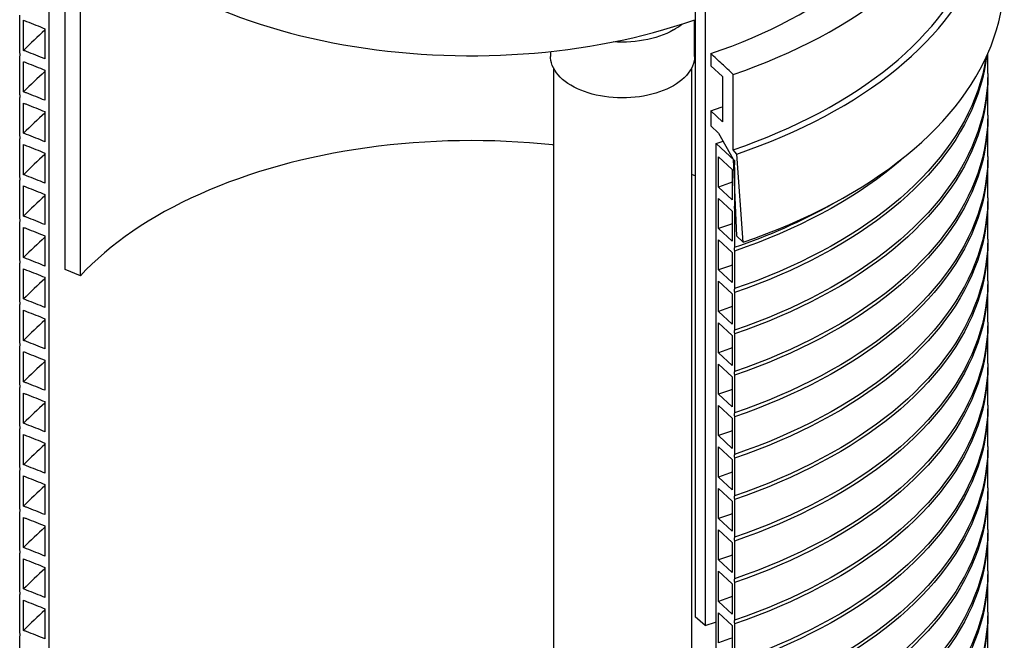
# Model space of a CAD drawing. Units: millimetres. Extents: x 10 to 410, y 10 to 287.
# Drawn here: x 346 to 387, y 152 to 177 of the extents above; entities that cross this region are included whole.
import ezdxf

# ---------------------------------------------------------------- set-up
doc = ezdxf.new("R2010")
doc.units = ezdxf.units.MM
doc.linetypes.add('SLD-Solid', pattern=[0])

msp = doc.modelspace()

# ---------------------------------------------------------------- linework, layer by layer
at = {"color": 7, "linetype": 'SLD-Solid', "lineweight": 25}
for p, q in [((373.984, 199.653), (373.984, 152.544)), ((374.403, 199.28), (374.403, 152.172)), ((347.037, 183.994), (347.037, 94.24)), ((347.729, 167.023), (347.729, 182.679)), ((348.355, 166.757), (348.355, 181.837)), ((345.827, 176.06), (345.827, 177.63)), ((345.987, 176.155), (345.987, 177.411)), ((373.955, 175.907), (373.955, 177.424)), ((346.879, 177.058), (346.879, 175.801)), ((367.955, 176.109), (367.955, 175.907)), ((345.827, 174.333), (345.827, 175.903)), ((345.987, 174.428), (345.987, 175.684)), ((374.632, 176.019), (374.632, 175.517)), ((386.178, 175.188), (386.178, 176.016)), ((346.879, 175.33), (346.879, 174.074)), ((368.071, 175.431), (368.071, 129.343)), ((373.84, 129.343), (373.84, 175.431)), ((374.632, 175.517), (375.124, 175.066)), ((375.124, 175.066), (375.124, 173.181)), ((375.567, 172.011), (375.567, 175.152)), ((386.178, 173.46), (386.178, 175.031)), ((345.827, 172.606), (345.827, 174.176)), ((345.987, 172.701), (345.987, 173.957)), ((374.632, 173.632), (374.632, 173.004)), ((375.124, 173.181), (374.632, 173.632)), ((346.879, 173.603), (346.879, 172.347)), ((386.178, 171.733), (386.178, 173.303)), ((374.632, 173.004), (374.961, 172.704)), ((345.827, 170.878), (345.827, 172.449)), ((374.859, 172.278), (375.144, 172.377)), ((374.961, 172.704), (375.567, 171.616)), ((345.987, 170.973), (345.987, 172.23)), ((375.626, 171.559), (374.859, 172.278)), ((374.859, 78.689), (374.859, 172.278)), ((375.724, 171.835), (375.567, 172.011)), ((346.879, 171.876), (346.879, 170.62)), ((374.961, 170.456), (374.961, 171.713)), ((374.961, 171.713), (375.527, 171.183)), ((375.567, 171.616), (375.705, 168.423)), ((375.626, 171.559), (375.626, 171.402)), ((375.98, 168.156), (375.724, 171.835)), ((386.178, 170.006), (386.178, 171.576)), ((375.527, 171.183), (375.527, 169.927)), ((375.626, 171.245), (375.626, 169.675)), ((345.827, 169.151), (345.827, 170.721)), ((345.987, 169.246), (345.987, 170.502)), ((375.527, 169.927), (374.961, 170.456)), ((346.879, 170.149), (346.879, 168.892)), ((374.961, 169.985), (375.527, 169.456)), ((374.961, 168.729), (374.961, 169.985)), ((375.651, 169.684), (375.626, 169.675)), ((375.658, 169.529), (375.626, 169.518)), ((375.626, 169.518), (375.626, 167.948)), ((386.178, 168.279), (386.178, 169.849)), ((375.527, 169.456), (375.527, 168.2)), ((345.827, 167.424), (345.827, 168.994)), ((345.987, 167.519), (345.987, 168.775)), ((375.527, 168.2), (374.961, 168.729)), ((346.879, 168.421), (346.879, 167.165)), ((375.705, 168.423), (375.98, 168.156)), ((374.961, 168.258), (375.527, 167.729)), ((374.961, 167.002), (374.961, 168.258)), ((386.178, 166.551), (386.178, 168.122)), ((375.527, 167.729), (375.527, 166.473)), ((375.626, 167.791), (375.626, 166.221)), ((345.827, 165.696), (345.827, 167.267)), ((345.987, 165.791), (345.987, 167.048)), ((346.879, 166.694), (346.879, 165.438)), ((348.355, 166.757), (347.729, 167.023)), ((375.527, 166.473), (374.961, 167.002)), ((374.961, 166.531), (375.527, 166.002)), ((374.961, 165.274), (374.961, 166.531)), ((386.178, 164.824), (386.178, 166.394)), ((375.527, 166.002), (375.527, 164.745)), ((375.626, 166.064), (375.626, 164.493)), ((345.827, 163.969), (345.827, 165.539)), ((345.987, 164.064), (345.987, 165.32)), ((375.527, 164.745), (374.961, 165.274)), ((346.879, 164.967), (346.879, 163.71)), ((374.961, 164.803), (375.527, 164.274)), ((374.961, 163.547), (374.961, 164.803)), ((386.178, 163.097), (386.178, 164.667)), ((375.527, 164.274), (375.527, 163.018)), ((375.626, 164.336), (375.626, 162.766)), ((345.827, 162.242), (345.827, 163.812)), ((345.987, 162.337), (345.987, 163.593)), ((375.527, 163.018), (374.961, 163.547)), ((346.879, 163.239), (346.879, 161.983)), ((374.961, 163.076), (375.527, 162.547)), ((374.961, 161.82), (374.961, 163.076)), ((386.178, 161.369), (386.178, 162.94)), ((375.527, 162.547), (375.527, 161.291)), ((375.626, 162.609), (375.626, 161.039)), ((345.827, 160.514), (345.827, 162.085)), ((345.987, 160.61), (345.987, 161.866)), ((375.527, 161.291), (374.961, 161.82)), ((346.879, 161.512), (346.879, 160.256)), ((374.961, 161.349), (375.527, 160.82)), ((374.961, 160.093), (374.961, 161.349)), ((386.178, 159.642), (386.178, 161.212)), ((375.527, 160.82), (375.527, 159.563)), ((375.626, 160.882), (375.626, 159.311)), ((345.827, 158.787), (345.827, 160.357)), ((345.987, 158.882), (345.987, 160.138)), ((375.527, 159.563), (374.961, 160.093)), ((346.879, 159.785), (346.879, 158.529)), ((374.961, 159.621), (375.527, 159.092)), ((374.961, 158.365), (374.961, 159.621)), ((386.178, 157.915), (386.178, 159.485)), ((375.527, 159.092), (375.527, 157.836)), ((375.626, 159.154), (375.626, 157.584)), ((345.827, 157.06), (345.827, 158.63)), ((345.987, 157.155), (345.987, 158.411)), ((346.879, 158.057), (346.879, 156.801)), ((375.527, 157.836), (374.961, 158.365)), ((374.961, 157.894), (375.527, 157.365)), ((374.961, 156.638), (374.961, 157.894)), ((386.178, 156.187), (386.178, 157.758)), ((375.527, 157.365), (375.527, 156.109)), ((375.626, 157.427), (375.626, 155.857)), ((345.827, 155.333), (345.827, 156.903)), ((345.987, 155.428), (345.987, 156.684)), ((375.527, 156.109), (374.961, 156.638)), ((346.879, 156.33), (346.879, 155.074)), ((374.961, 156.167), (375.527, 155.638)), ((374.961, 154.911), (374.961, 156.167)), ((386.178, 154.46), (386.178, 156.03)), ((375.527, 155.638), (375.527, 154.382)), ((375.626, 155.7), (375.626, 154.129)), ((345.827, 153.605), (345.827, 155.176)), ((345.987, 153.7), (345.987, 154.957)), ((375.527, 154.382), (374.961, 154.911)), ((346.879, 154.603), (346.879, 153.347)), ((374.961, 154.44), (375.527, 153.91)), ((374.961, 153.183), (374.961, 154.44)), ((375.527, 153.91), (375.527, 152.654)), ((375.626, 153.972), (375.626, 152.402)), ((386.178, 152.733), (386.178, 154.303)), ((345.827, 151.878), (345.827, 153.448)), ((345.987, 151.973), (345.987, 153.229)), ((375.527, 152.654), (374.961, 153.183)), ((346.879, 152.876), (346.879, 151.619)), ((374.961, 152.712), (375.527, 152.183)), ((374.961, 151.456), (374.961, 152.712)), ((374.403, 152.172), (373.984, 152.544)), ((386.178, 151.006), (386.178, 152.576)), ((375.527, 152.183), (375.527, 150.927)), ((375.626, 152.245), (375.626, 150.675)), ((345.827, 150.151), (345.827, 151.721))]:
    msp.add_line(p, q, dxfattribs=at)
at = {"color": 7, "linetype": 'SLD-Solid', "lineweight": 25, "flags": 128}
for points in [[(375.567, 175.152), (376.046, 175.321), (376.517, 175.497), (376.98, 175.68), (377.435, 175.87), (377.881, 176.067), (378.317, 176.271), (378.745, 176.481), (379.162, 176.698), (379.57, 176.92), (379.968, 177.149), (380.354, 177.384), (380.731, 177.625), (381.096, 177.871), (381.449, 178.123), (381.792, 178.38), (382.122, 178.642), (382.441, 178.909), (382.747, 179.18), (383.041, 179.456), (383.322, 179.737), (383.59, 180.022), (383.845, 180.31), (384.087, 180.603), (384.316, 180.899), (384.531, 181.198), (384.733, 181.5), (384.921, 181.806), (385.095, 182.114), (385.254, 182.425), (385.4, 182.738), (385.531, 183.053), (385.648, 183.37), (385.751, 183.689), (385.839, 184.009), (385.913, 184.33), (385.972, 184.652), (386.016, 184.975), (386.046, 185.299), (386.06, 185.623), (386.061, 185.947), (386.046, 186.271), (386.017, 186.595), (385.973, 186.918), (385.914, 187.24), (385.841, 187.561), (385.754, 187.882), (385.651, 188.2), (385.535, 188.517), (385.404, 188.832), (385.258, 189.146), (385.099, 189.456), (384.925, 189.765), (384.738, 190.07), (384.537, 190.373), (384.322, 190.672), (384.094, 190.968), (383.87, 191.239)], [(374.632, 176.019), (375.073, 176.174), (375.507, 176.336), (375.934, 176.504), (376.353, 176.679), (376.763, 176.859), (377.166, 177.046), (377.56, 177.24), (377.944, 177.439), (378.32, 177.643), (378.686, 177.854), (379.042, 178.07), (379.389, 178.291), (379.725, 178.517), (380.051, 178.748), (380.366, 178.985), (380.671, 179.226), (380.964, 179.471), (381.246, 179.721), (381.516, 179.975), (381.775, 180.233), (382.022, 180.495), (382.257, 180.761), (382.48, 181.03), (382.691, 181.302), (382.889, 181.577), (383.074, 181.856), (383.247, 182.137), (383.407, 182.42), (383.554, 182.706), (383.687, 182.994), (383.808, 183.284), (383.916, 183.576), (384.01, 183.869), (384.09, 184.164), (384.158, 184.459), (384.211, 184.756), (384.252, 185.053), (384.278, 185.351), (384.292, 185.649), (384.291, 185.947), (384.277, 186.246), (384.25, 186.543), (384.209, 186.841), (384.154, 187.137), (384.086, 187.433), (384.004, 187.727), (383.909, 188.02), (383.87, 188.131)], [(346.563, 186.367), (346.566, 186.202), (346.579, 185.929), (346.605, 185.656), (346.644, 185.384), (346.694, 185.113), (346.757, 184.842), (346.833, 184.572), (346.92, 184.304), (347.02, 184.037), (347.131, 183.771), (347.255, 183.507), (347.391, 183.246), (347.538, 182.986), (347.697, 182.729), (347.868, 182.474), (348.05, 182.222), (348.244, 181.973), (348.449, 181.726), (348.665, 181.483), (348.892, 181.244), (349.129, 181.007), (349.378, 180.775), (349.636, 180.546), (349.905, 180.321), (350.185, 180.101), (350.474, 179.885), (350.772, 179.673), (351.081, 179.466), (351.398, 179.263), (351.725, 179.065), (352.06, 178.873), (352.405, 178.685), (352.757, 178.503), (353.118, 178.326), (353.486, 178.155), (353.862, 177.989), (354.246, 177.829), (354.637, 177.675), (355.034, 177.527), (355.438, 177.385), (355.849, 177.249), (356.265, 177.119), (356.688, 176.995), (357.115, 176.879), (357.548, 176.768), (357.986, 176.664), (358.428, 176.567), (358.874, 176.476), (359.325, 176.393), (359.779, 176.316), (360.236, 176.246), (360.697, 176.183), (361.16, 176.127), (361.625, 176.078), (362.093, 176.036), (362.562, 176.001), (363.033, 175.973), (363.505, 175.952), (363.978, 175.939), (364.451, 175.932), (364.924, 175.933), (365.397, 175.941), (365.869, 175.956), (366.341, 175.978), (366.811, 176.007), (367.28, 176.044), (367.748, 176.087), (368.213, 176.138), (368.675, 176.195), (369.135, 176.259), (369.592, 176.331), (370.045, 176.409), (370.495, 176.494), (370.941, 176.586), (371.382, 176.685), (371.819, 176.79), (372.25, 176.902), (372.677, 177.02), (373.098, 177.145), (373.513, 177.276), (373.923, 177.413), (373.984, 177.434)], [(375.724, 171.835), (376.21, 172.007), (376.688, 172.185), (377.158, 172.371), (377.619, 172.564), (378.071, 172.764), (378.513, 172.97), (378.947, 173.183), (379.37, 173.403), (379.784, 173.629), (380.187, 173.861), (380.579, 174.099), (380.96, 174.343), (381.33, 174.593), (381.689, 174.848), (382.036, 175.108), (382.371, 175.374), (382.694, 175.645), (383.005, 175.92), (383.303, 176.2), (383.588, 176.485), (383.86, 176.773), (384.119, 177.066), (384.364, 177.362), (384.596, 177.662), (384.815, 177.966), (385.019, 178.273), (385.21, 178.582), (385.386, 178.895), (385.548, 179.21), (385.696, 179.527), (385.829, 179.847), (385.948, 180.168), (386.052, 180.491), (386.142, 180.816), (386.216, 181.141), (386.276, 181.468), (386.321, 181.796), (386.351, 182.124), (386.367, 182.453), (386.367, 182.781), (386.352, 183.11), (386.323, 183.438), (386.278, 183.766), (386.219, 184.092), (386.145, 184.418), (386.062, 184.723)], [(375.567, 172.011), (376.046, 172.18), (376.517, 172.356), (376.98, 172.54), (377.435, 172.73), (377.881, 172.927), (378.317, 173.13), (378.745, 173.341), (379.162, 173.557), (379.57, 173.78), (379.968, 174.009), (380.354, 174.244), (380.731, 174.484), (381.096, 174.73), (381.449, 174.982), (381.792, 175.239), (382.122, 175.501), (382.441, 175.768), (382.747, 176.04), (383.041, 176.316), (383.322, 176.596), (383.59, 176.881), (383.845, 177.17), (384.087, 177.462), (384.316, 177.758), (384.531, 178.057), (384.733, 178.36), (384.921, 178.665), (385.095, 178.974), (385.254, 179.284), (385.4, 179.597), (385.531, 179.912), (385.648, 180.229), (385.751, 180.548), (385.839, 180.868), (385.913, 181.189), (385.972, 181.512), (386.016, 181.835), (386.046, 182.158), (386.06, 182.482), (386.062, 182.649)], [(375.98, 168.156), (376.476, 168.331), (376.965, 168.514), (377.445, 168.704), (377.917, 168.901), (378.379, 169.105), (378.832, 169.316), (379.275, 169.534), (379.708, 169.759), (380.131, 169.99), (380.543, 170.227), (380.945, 170.471), (381.335, 170.72), (381.713, 170.975), (382.08, 171.236), (382.435, 171.503), (382.778, 171.774), (383.108, 172.051), (383.426, 172.333), (383.731, 172.619), (384.022, 172.91), (384.301, 173.205), (384.566, 173.504), (384.817, 173.807), (385.054, 174.114), (385.278, 174.425), (385.487, 174.738), (385.682, 175.055), (385.863, 175.374), (386.029, 175.697), (386.18, 176.021), (386.316, 176.348), (386.438, 176.676), (386.545, 177.007), (386.636, 177.339), (386.713, 177.672), (386.775, 178.006), (386.821, 178.341), (386.852, 178.677), (386.868, 179.013), (386.868, 179.349), (386.854, 179.685), (386.824, 180.02), (386.791, 180.277)], [(373.076, 177.006), (372.943, 176.934), (372.803, 176.866), (372.655, 176.804), (372.501, 176.747), (372.342, 176.695), (372.177, 176.649), (372.007, 176.609), (371.834, 176.575), (371.658, 176.547), (371.479, 176.526), (371.298, 176.51), (371.115, 176.502), (370.932, 176.499), (370.749, 176.503), (370.586, 176.512)], [(373.076, 174.682), (372.943, 174.61), (372.803, 174.542), (372.655, 174.48), (372.501, 174.423), (372.342, 174.371), (372.177, 174.325), (372.007, 174.285), (371.834, 174.251), (371.658, 174.223), (371.479, 174.202), (371.298, 174.186), (371.115, 174.178), (370.932, 174.175), (370.749, 174.179), (370.567, 174.19), (370.387, 174.207), (370.208, 174.23), (370.032, 174.259), (369.86, 174.295), (369.692, 174.336), (369.528, 174.384), (369.37, 174.437), (369.218, 174.495), (369.072, 174.559), (368.933, 174.628), (368.802, 174.701), (368.678, 174.779), (368.564, 174.861), (368.458, 174.948), (368.361, 175.037), (368.274, 175.13), (368.197, 175.226), (368.13, 175.324), (368.074, 175.425), (368.028, 175.527), (367.994, 175.631), (367.97, 175.736), (367.957, 175.841), (367.955, 175.907)], [(373.955, 175.907), (373.951, 175.815), (373.936, 175.709), (373.909, 175.605), (373.872, 175.501), (373.823, 175.4), (373.765, 175.3), (373.695, 175.202), (373.616, 175.107), (373.526, 175.015), (373.427, 174.926), (373.319, 174.841), (373.202, 174.759), (373.076, 174.682)], [(386.127, 175.903), (386.086, 175.614), (386.027, 175.29), (385.953, 174.967), (385.864, 174.645), (385.761, 174.325), (385.644, 174.006), (385.511, 173.689), (385.365, 173.375), (385.204, 173.062), (385.03, 172.753), (384.841, 172.446), (384.638, 172.141), (384.422, 171.841), (384.192, 171.543), (383.948, 171.249), (383.692, 170.959), (383.422, 170.673), (383.139, 170.391), (382.844, 170.113), (382.536, 169.84), (382.216, 169.572), (381.884, 169.308), (381.54, 169.05), (381.184, 168.797), (380.817, 168.55), (380.439, 168.308), (380.05, 168.072), (379.651, 167.842), (379.241, 167.618), (378.821, 167.4), (378.391, 167.189), (377.952, 166.984), (377.504, 166.786), (377.047, 166.595), (376.582, 166.41), (376.108, 166.233), (375.626, 166.064)], [(386.097, 175.839), (386.086, 175.771), (386.027, 175.447), (385.953, 175.124), (385.864, 174.802), (385.761, 174.482), (385.644, 174.163), (385.511, 173.846), (385.365, 173.532), (385.204, 173.219), (385.03, 172.91), (384.841, 172.603), (384.638, 172.299), (384.422, 171.998), (384.192, 171.7), (383.948, 171.406), (383.692, 171.116), (383.422, 170.83), (383.139, 170.548), (382.844, 170.27), (382.536, 169.997), (382.216, 169.729), (381.884, 169.465), (381.54, 169.207), (381.184, 168.954), (380.817, 168.707), (380.439, 168.465), (380.05, 168.229), (379.651, 167.999), (379.241, 167.775), (378.821, 167.557), (378.391, 167.346), (377.952, 167.141), (377.504, 166.943), (377.047, 166.752), (376.582, 166.567), (376.108, 166.39), (375.626, 166.221)], [(386.178, 175.188), (386.176, 175.019), (386.161, 174.694), (386.131, 174.368), (386.086, 174.044), (386.027, 173.72), (385.953, 173.397), (385.864, 173.075), (385.761, 172.754), (385.644, 172.436), (385.511, 172.119), (385.365, 171.804), (385.204, 171.492), (385.03, 171.182), (384.841, 170.875), (384.638, 170.571), (384.422, 170.27), (384.192, 169.973), (383.948, 169.679), (383.692, 169.389), (383.422, 169.102), (383.139, 168.82), (382.844, 168.543), (382.536, 168.27), (382.216, 168.001), (381.884, 167.738), (381.54, 167.48), (381.184, 167.227), (380.817, 166.979), (380.439, 166.737), (380.05, 166.501), (379.651, 166.271), (379.241, 166.047), (378.821, 165.83), (378.391, 165.618), (377.952, 165.414), (377.504, 165.216), (377.047, 165.024), (376.582, 164.84), (376.108, 164.663), (375.626, 164.493)], [(386.177, 175.109), (386.176, 174.862), (386.161, 174.537), (386.131, 174.211), (386.086, 173.887), (386.027, 173.563), (385.953, 173.24), (385.864, 172.918), (385.761, 172.597), (385.644, 172.279), (385.511, 171.962), (385.365, 171.647), (385.204, 171.335), (385.03, 171.025), (384.841, 170.718), (384.638, 170.414), (384.422, 170.113), (384.192, 169.816), (383.948, 169.522), (383.692, 169.232), (383.422, 168.945), (383.139, 168.663), (382.844, 168.386), (382.536, 168.113), (382.216, 167.844), (381.884, 167.581), (381.54, 167.323), (381.184, 167.07), (380.817, 166.822), (380.439, 166.58), (380.05, 166.344), (379.651, 166.114), (379.241, 165.89), (378.821, 165.673), (378.391, 165.461), (377.952, 165.256), (377.504, 165.058), (377.047, 164.867), (376.582, 164.683), (376.108, 164.506), (375.626, 164.336)], [(374.632, 173.632), (375.073, 173.787), (375.124, 173.806)], [(386.178, 173.46), (386.176, 173.292), (386.161, 172.966), (386.131, 172.641), (386.086, 172.316), (386.027, 171.992), (385.953, 171.669), (385.864, 171.348), (385.761, 171.027), (385.644, 170.709), (385.511, 170.392), (385.365, 170.077), (385.204, 169.765), (385.03, 169.455), (384.841, 169.148), (384.638, 168.844), (384.422, 168.543), (384.192, 168.245), (383.948, 167.952), (383.692, 167.661), (383.422, 167.375), (383.139, 167.093), (382.844, 166.816), (382.536, 166.542), (382.216, 166.274), (381.884, 166.011), (381.54, 165.753), (381.184, 165.5), (380.817, 165.252), (380.439, 165.01), (380.05, 164.774), (379.651, 164.544), (379.241, 164.32), (378.821, 164.102), (378.391, 163.891), (377.952, 163.686), (377.504, 163.488), (377.047, 163.297), (376.582, 163.113), (376.108, 162.936), (375.626, 162.766)], [(386.177, 173.382), (386.176, 173.135), (386.161, 172.809), (386.131, 172.484), (386.086, 172.159), (386.027, 171.835), (385.953, 171.512), (385.864, 171.19), (385.761, 170.87), (385.644, 170.552), (385.511, 170.235), (385.365, 169.92), (385.204, 169.608), (385.03, 169.298), (384.841, 168.991), (384.638, 168.687), (384.422, 168.386), (384.192, 168.088), (383.948, 167.795), (383.692, 167.504), (383.422, 167.218), (383.139, 166.936), (382.844, 166.659), (382.536, 166.385), (382.216, 166.117), (381.884, 165.854), (381.54, 165.595), (381.184, 165.342), (380.817, 165.095), (380.439, 164.853), (380.05, 164.617), (379.651, 164.387), (379.241, 164.163), (378.821, 163.945), (378.391, 163.734), (377.952, 163.529), (377.504, 163.331), (377.047, 163.14), (376.582, 162.956), (376.108, 162.779), (375.626, 162.609)], [(368.071, 172.208), (368.04, 172.211), (367.561, 172.259), (367.079, 172.3), (366.596, 172.334), (366.111, 172.36), (365.625, 172.378), (365.139, 172.39), (364.652, 172.394), (364.166, 172.39), (363.679, 172.379), (363.194, 172.361), (362.709, 172.335), (362.226, 172.302), (361.744, 172.262), (361.264, 172.214), (360.787, 172.159), (360.312, 172.097), (359.841, 172.027), (359.373, 171.951), (358.908, 171.867), (358.447, 171.776), (357.991, 171.679), (357.539, 171.574), (357.092, 171.462), (356.651, 171.344), (356.215, 171.219), (355.785, 171.088), (355.361, 170.95), (354.943, 170.805), (354.532, 170.655), (354.129, 170.498), (353.732, 170.335), (353.343, 170.166), (352.962, 169.991), (352.589, 169.81), (352.225, 169.624), (351.869, 169.432), (351.522, 169.235), (351.184, 169.033), (350.855, 168.826), (350.537, 168.614), (350.227, 168.397), (349.928, 168.175), (349.639, 167.949), (349.361, 167.718), (349.093, 167.484), (348.836, 167.245), (348.59, 167.003), (348.355, 166.757)], [(386.178, 171.733), (386.176, 171.565), (386.161, 171.239), (386.131, 170.914), (386.086, 170.589), (386.027, 170.265), (385.953, 169.942), (385.864, 169.62), (385.761, 169.3), (385.644, 168.981), (385.511, 168.664), (385.365, 168.35), (385.204, 168.038), (385.03, 167.728), (384.841, 167.421), (384.638, 167.117), (384.422, 166.816), (384.192, 166.518), (383.948, 166.224), (383.692, 165.934), (383.422, 165.648), (383.139, 165.366), (382.844, 165.088), (382.536, 164.815), (382.216, 164.547), (381.884, 164.283), (381.54, 164.025), (381.184, 163.772), (380.817, 163.525), (380.439, 163.283), (380.05, 163.047), (379.651, 162.817), (379.241, 162.593), (378.821, 162.375), (378.391, 162.164), (377.952, 161.959), (377.504, 161.761), (377.047, 161.57), (376.582, 161.386), (376.108, 161.208), (375.626, 161.039)], [(382.706, 171.716), (382.536, 171.567), (382.216, 171.299), (381.884, 171.036), (381.54, 170.777), (381.184, 170.524), (380.817, 170.277), (380.439, 170.035), (380.05, 169.799), (379.651, 169.569), (379.241, 169.345), (378.821, 169.127), (378.391, 168.916), (377.952, 168.711), (377.504, 168.513), (377.047, 168.322), (376.582, 168.138), (376.108, 167.961), (375.626, 167.791)], [(386.177, 171.655), (386.176, 171.408), (386.161, 171.082), (386.131, 170.757), (386.086, 170.432), (386.027, 170.108), (385.953, 169.785), (385.864, 169.463), (385.761, 169.143), (385.644, 168.824), (385.511, 168.507), (385.365, 168.193), (385.204, 167.881), (385.03, 167.571), (384.841, 167.264), (384.638, 166.96), (384.422, 166.659), (384.192, 166.361), (383.948, 166.067), (383.692, 165.777), (383.422, 165.491), (383.139, 165.209), (382.844, 164.931), (382.536, 164.658), (382.216, 164.39), (381.884, 164.126), (381.54, 163.868), (381.184, 163.615), (380.817, 163.368), (380.439, 163.126), (380.05, 162.89), (379.651, 162.66), (379.241, 162.436), (378.821, 162.218), (378.391, 162.007), (377.952, 161.802), (377.504, 161.604), (377.047, 161.413), (376.582, 161.229), (376.108, 161.051), (375.626, 160.882)], [(373.984, 170.927), (373.941, 170.942), (373.84, 170.976)], [(375.527, 170.657), (375.415, 170.616), (374.961, 170.456)], [(386.178, 170.006), (386.176, 169.837), (386.161, 169.512), (386.131, 169.186), (386.086, 168.862), (386.027, 168.538), (385.953, 168.215), (385.864, 167.893), (385.761, 167.573), (385.644, 167.254), (385.511, 166.937), (385.365, 166.623), (385.204, 166.31), (385.03, 166), (384.841, 165.693), (384.638, 165.389), (384.422, 165.088), (384.192, 164.791), (383.948, 164.497), (383.692, 164.207), (383.422, 163.921), (383.139, 163.639), (382.844, 163.361), (382.536, 163.088), (382.216, 162.82), (381.884, 162.556), (381.54, 162.298), (381.184, 162.045), (380.817, 161.797), (380.439, 161.556), (380.05, 161.319), (379.651, 161.089), (379.241, 160.865), (378.821, 160.648), (378.391, 160.436), (377.952, 160.232), (377.504, 160.034), (377.047, 159.842), (376.582, 159.658), (376.108, 159.481), (375.626, 159.311)], [(386.177, 169.927), (386.176, 169.68), (386.161, 169.355), (386.131, 169.029), (386.086, 168.705), (386.027, 168.381), (385.953, 168.058), (385.864, 167.736), (385.761, 167.416), (385.644, 167.097), (385.511, 166.78), (385.365, 166.466), (385.204, 166.153), (385.03, 165.843), (384.841, 165.536), (384.638, 165.232), (384.422, 164.931), (384.192, 164.634), (383.948, 164.34), (383.692, 164.05), (383.422, 163.764), (383.139, 163.482), (382.844, 163.204), (382.536, 162.931), (382.216, 162.663), (381.884, 162.399), (381.54, 162.141), (381.184, 161.888), (380.817, 161.64), (380.439, 161.399), (380.05, 161.162), (379.651, 160.932), (379.241, 160.708), (378.821, 160.491), (378.391, 160.279), (377.952, 160.075), (377.504, 159.877), (377.047, 159.685), (376.582, 159.501), (376.108, 159.324), (375.626, 159.154)], [(375.527, 168.93), (375.415, 168.889), (374.961, 168.729)], [(386.178, 168.279), (386.176, 168.11), (386.161, 167.785), (386.131, 167.459), (386.086, 167.134), (386.027, 166.81), (385.953, 166.487), (385.864, 166.166), (385.761, 165.845), (385.644, 165.527), (385.511, 165.21), (385.365, 164.895), (385.204, 164.583), (385.03, 164.273), (384.841, 163.966), (384.638, 163.662), (384.422, 163.361), (384.192, 163.064), (383.948, 162.77), (383.692, 162.479), (383.422, 162.193), (383.139, 161.911), (382.844, 161.634), (382.536, 161.361), (382.216, 161.092), (381.884, 160.829), (381.54, 160.571), (381.184, 160.318), (380.817, 160.07), (380.439, 159.828), (380.05, 159.592), (379.651, 159.362), (379.241, 159.138), (378.821, 158.92), (378.391, 158.709), (377.952, 158.504), (377.504, 158.306), (377.047, 158.115), (376.582, 157.931), (376.108, 157.754), (375.626, 157.584)], [(386.177, 168.2), (386.176, 167.953), (386.161, 167.627), (386.131, 167.302), (386.086, 166.977), (386.027, 166.653), (385.953, 166.33), (385.864, 166.009), (385.761, 165.688), (385.644, 165.37), (385.511, 165.053), (385.365, 164.738), (385.204, 164.426), (385.03, 164.116), (384.841, 163.809), (384.638, 163.505), (384.422, 163.204), (384.192, 162.907), (383.948, 162.613), (383.692, 162.322), (383.422, 162.036), (383.139, 161.754), (382.844, 161.477), (382.536, 161.204), (382.216, 160.935), (381.884, 160.672), (381.54, 160.414), (381.184, 160.161), (380.817, 159.913), (380.439, 159.671), (380.05, 159.435), (379.651, 159.205), (379.241, 158.981), (378.821, 158.763), (378.391, 158.552), (377.952, 158.347), (377.504, 158.149), (377.047, 157.958), (376.582, 157.774), (376.108, 157.597), (375.626, 157.427)], [(375.527, 167.202), (375.415, 167.162), (374.961, 167.002)], [(386.178, 166.551), (386.176, 166.383), (386.161, 166.057), (386.131, 165.732), (386.086, 165.407), (386.027, 165.083), (385.953, 164.76), (385.864, 164.438), (385.761, 164.118), (385.644, 163.799), (385.511, 163.483), (385.365, 163.168), (385.204, 162.856), (385.03, 162.546), (384.841, 162.239), (384.638, 161.935), (384.422, 161.634), (384.192, 161.336), (383.948, 161.042), (383.692, 160.752), (383.422, 160.466), (383.139, 160.184), (382.844, 159.906), (382.536, 159.633), (382.216, 159.365), (381.884, 159.102), (381.54, 158.843), (381.184, 158.59), (380.817, 158.343), (380.439, 158.101), (380.05, 157.865), (379.651, 157.635), (379.241, 157.411), (378.821, 157.193), (378.391, 156.982), (377.952, 156.777), (377.504, 156.579), (377.047, 156.388), (376.582, 156.204), (376.108, 156.027), (375.626, 155.857)], [(386.177, 166.473), (386.176, 166.226), (386.161, 165.9), (386.131, 165.575), (386.086, 165.25), (386.027, 164.926), (385.953, 164.603), (385.864, 164.281), (385.761, 163.961), (385.644, 163.642), (385.511, 163.326), (385.365, 163.011), (385.204, 162.699), (385.03, 162.389), (384.841, 162.082), (384.638, 161.778), (384.422, 161.477), (384.192, 161.179), (383.948, 160.885), (383.692, 160.595), (383.422, 160.309), (383.139, 160.027), (382.844, 159.749), (382.536, 159.476), (382.216, 159.208), (381.884, 158.945), (381.54, 158.686), (381.184, 158.433), (380.817, 158.186), (380.439, 157.944), (380.05, 157.708), (379.651, 157.478), (379.241, 157.254), (378.821, 157.036), (378.391, 156.825), (377.952, 156.62), (377.504, 156.422), (377.047, 156.231), (376.582, 156.047), (376.108, 155.87), (375.626, 155.7)], [(375.527, 165.475), (375.415, 165.434), (374.961, 165.274)], [(386.178, 164.824), (386.176, 164.656), (386.161, 164.33), (386.131, 164.005), (386.086, 163.68), (386.027, 163.356), (385.953, 163.033), (385.864, 162.711), (385.761, 162.391), (385.644, 162.072), (385.511, 161.755), (385.365, 161.441), (385.204, 161.128), (385.03, 160.819), (384.841, 160.512), (384.638, 160.207), (384.422, 159.907), (384.192, 159.609), (383.948, 159.315), (383.692, 159.025), (383.422, 158.739), (383.139, 158.457), (382.844, 158.179), (382.536, 157.906), (382.216, 157.638), (381.884, 157.374), (381.54, 157.116), (381.184, 156.863), (380.817, 156.616), (380.439, 156.374), (380.05, 156.138), (379.651, 155.907), (379.241, 155.683), (378.821, 155.466), (378.391, 155.254), (377.952, 155.05), (377.504, 154.852), (377.047, 154.661), (376.582, 154.476), (376.108, 154.299), (375.626, 154.129)], [(386.177, 164.745), (386.176, 164.499), (386.161, 164.173), (386.131, 163.848), (386.086, 163.523), (386.027, 163.199), (385.953, 162.876), (385.864, 162.554), (385.761, 162.234), (385.644, 161.915), (385.511, 161.598), (385.365, 161.284), (385.204, 160.971), (385.03, 160.662), (384.841, 160.354), (384.638, 160.05), (384.422, 159.75), (384.192, 159.452), (383.948, 159.158), (383.692, 158.868), (383.422, 158.582), (383.139, 158.3), (382.844, 158.022), (382.536, 157.749), (382.216, 157.481), (381.884, 157.217), (381.54, 156.959), (381.184, 156.706), (380.817, 156.458), (380.439, 156.217), (380.05, 155.981), (379.651, 155.75), (379.241, 155.526), (378.821, 155.309), (378.391, 155.097), (377.952, 154.893), (377.504, 154.695), (377.047, 154.504), (376.582, 154.319), (376.108, 154.142), (375.626, 153.972)], [(375.527, 163.748), (375.415, 163.707), (374.961, 163.547)], [(386.178, 163.097), (386.176, 162.928), (386.161, 162.603), (386.131, 162.277), (386.086, 161.952), (386.027, 161.628), (385.953, 161.305), (385.864, 160.984), (385.761, 160.663), (385.644, 160.345), (385.511, 160.028), (385.365, 159.713), (385.204, 159.401), (385.03, 159.091), (384.841, 158.784), (384.638, 158.48), (384.422, 158.179), (384.192, 157.882), (383.948, 157.588), (383.692, 157.298), (383.422, 157.011), (383.139, 156.729), (382.844, 156.452), (382.536, 156.179), (382.216, 155.91), (381.884, 155.647), (381.54, 155.389), (381.184, 155.136), (380.817, 154.888), (380.439, 154.646), (380.05, 154.41), (379.651, 154.18), (379.241, 153.956), (378.821, 153.738), (378.391, 153.527), (377.952, 153.322), (377.504, 153.124), (377.047, 152.933), (376.582, 152.749), (376.108, 152.572), (375.626, 152.402)], [(386.177, 163.018), (386.176, 162.771), (386.161, 162.446), (386.131, 162.12), (386.086, 161.795), (386.027, 161.471), (385.953, 161.148), (385.864, 160.827), (385.761, 160.506), (385.644, 160.188), (385.511, 159.871), (385.365, 159.556), (385.204, 159.244), (385.03, 158.934), (384.841, 158.627), (384.638, 158.323), (384.422, 158.022), (384.192, 157.725), (383.948, 157.431), (383.692, 157.141), (383.422, 156.854), (383.139, 156.572), (382.844, 156.295), (382.536, 156.022), (382.216, 155.753), (381.884, 155.49), (381.54, 155.232), (381.184, 154.979), (380.817, 154.731), (380.439, 154.489), (380.05, 154.253), (379.651, 154.023), (379.241, 153.799), (378.821, 153.581), (378.391, 153.37), (377.952, 153.165), (377.504, 152.967), (377.047, 152.776), (376.582, 152.592), (376.108, 152.415), (375.626, 152.245)], [(375.527, 162.02), (375.415, 161.98), (374.961, 161.82)], [(386.178, 161.369), (386.176, 161.201), (386.161, 160.875), (386.131, 160.55), (386.086, 160.225), (386.027, 159.901), (385.953, 159.578), (385.864, 159.256), (385.761, 158.936), (385.644, 158.617), (385.511, 158.301), (385.365, 157.986), (385.204, 157.674), (385.03, 157.364), (384.841, 157.057), (384.638, 156.753), (384.422, 156.452), (384.192, 156.154), (383.948, 155.86), (383.692, 155.57), (383.422, 155.284), (383.139, 155.002), (382.844, 154.724), (382.536, 154.451), (382.216, 154.183), (381.884, 153.92), (381.54, 153.661), (381.184, 153.408), (380.817, 153.161), (380.439, 152.919), (380.05, 152.683), (379.651, 152.453), (379.241, 152.229), (378.821, 152.011), (378.391, 151.8), (377.952, 151.595), (377.504, 151.397), (377.047, 151.206), (376.582, 151.022), (376.108, 150.845), (375.626, 150.675)], [(386.177, 161.291), (386.176, 161.044), (386.161, 160.718), (386.131, 160.393), (386.086, 160.068), (386.027, 159.744), (385.953, 159.421), (385.864, 159.099), (385.761, 158.779), (385.644, 158.46), (385.511, 158.144), (385.365, 157.829), (385.204, 157.517), (385.03, 157.207), (384.841, 156.9), (384.638, 156.596), (384.422, 156.295), (384.192, 155.997), (383.948, 155.703), (383.692, 155.413), (383.422, 155.127), (383.139, 154.845), (382.844, 154.567), (382.536, 154.294), (382.216, 154.026), (381.884, 153.763), (381.54, 153.504), (381.184, 153.251), (380.817, 153.004), (380.439, 152.762), (380.05, 152.526), (379.651, 152.296), (379.241, 152.072), (378.821, 151.854), (378.391, 151.643), (377.952, 151.438), (377.504, 151.24), (377.047, 151.049), (376.582, 150.865), (376.108, 150.688), (375.626, 150.518)], [(375.527, 160.293), (375.415, 160.252), (374.961, 160.093)], [(386.178, 159.642), (386.176, 159.474), (386.161, 159.148), (386.131, 158.823), (386.086, 158.498), (386.027, 158.174), (385.953, 157.851), (385.864, 157.529), (385.761, 157.209), (385.644, 156.89), (385.511, 156.573), (385.365, 156.259), (385.204, 155.946), (385.03, 155.637), (384.841, 155.33), (384.638, 155.026), (384.422, 154.725), (384.192, 154.427), (383.948, 154.133), (383.692, 153.843), (383.422, 153.557), (383.139, 153.275), (382.844, 152.997), (382.536, 152.724), (382.216, 152.456), (381.884, 152.192), (381.54, 151.934), (381.184, 151.681), (380.817, 151.434), (380.439, 151.192), (380.05, 150.956), (379.651, 150.726), (379.241, 150.502), (378.821, 150.284), (378.391, 150.073), (377.952, 149.868), (377.504, 149.67), (377.047, 149.479), (376.582, 149.294), (376.108, 149.117), (375.626, 148.948)], [(386.177, 159.564), (386.176, 159.317), (386.161, 158.991), (386.131, 158.666), (386.086, 158.341), (386.027, 158.017), (385.953, 157.694), (385.864, 157.372), (385.761, 157.052), (385.644, 156.733), (385.511, 156.416), (385.365, 156.102), (385.204, 155.789), (385.03, 155.48), (384.841, 155.173), (384.638, 154.869), (384.422, 154.568), (384.192, 154.27), (383.948, 153.976), (383.692, 153.686), (383.422, 153.4), (383.139, 153.118), (382.844, 152.84), (382.536, 152.567), (382.216, 152.299), (381.884, 152.035), (381.54, 151.777), (381.184, 151.524), (380.817, 151.277), (380.439, 151.035), (380.05, 150.799), (379.651, 150.569), (379.241, 150.345), (378.821, 150.127), (378.391, 149.916), (377.952, 149.711), (377.504, 149.513), (377.047, 149.322), (376.582, 149.137), (376.108, 148.96), (375.626, 148.791)], [(375.527, 158.566), (375.415, 158.525), (374.961, 158.365)], [(386.178, 157.915), (386.176, 157.746), (386.161, 157.421), (386.131, 157.095), (386.086, 156.771), (386.027, 156.447), (385.953, 156.124), (385.864, 155.802), (385.761, 155.482), (385.644, 155.163), (385.511, 154.846), (385.365, 154.531), (385.204, 154.219), (385.03, 153.909), (384.841, 153.602), (384.638, 153.298), (384.422, 152.997), (384.192, 152.7), (383.948, 152.406), (383.692, 152.116), (383.422, 151.83), (383.139, 151.548), (382.844, 151.27), (382.536, 150.997), (382.216, 150.728), (381.884, 150.465), (381.54, 150.207), (381.184, 149.954), (380.817, 149.706), (380.439, 149.464), (380.05, 149.228), (379.651, 148.998), (379.241, 148.774), (378.821, 148.557), (378.391, 148.345), (377.952, 148.141), (377.504, 147.943), (377.047, 147.751), (376.582, 147.567), (376.108, 147.39), (375.626, 147.22)], [(386.177, 157.836), (386.176, 157.589), (386.161, 157.264), (386.131, 156.938), (386.086, 156.614), (386.027, 156.29), (385.953, 155.967), (385.864, 155.645), (385.761, 155.324), (385.644, 155.006), (385.511, 154.689), (385.365, 154.374), (385.204, 154.062), (385.03, 153.752), (384.841, 153.445), (384.638, 153.141), (384.422, 152.84), (384.192, 152.543), (383.948, 152.249), (383.692, 151.959), (383.422, 151.672), (383.139, 151.39), (382.844, 151.113), (382.536, 150.84), (382.216, 150.571), (381.884, 150.308), (381.54, 150.05), (381.184, 149.797), (380.817, 149.549), (380.439, 149.307), (380.05, 149.071), (379.651, 148.841), (379.241, 148.617), (378.821, 148.4), (378.391, 148.188), (377.952, 147.984), (377.504, 147.786), (377.047, 147.594), (376.582, 147.41), (376.108, 147.233), (375.626, 147.063)], [(375.527, 156.838), (375.415, 156.798), (374.961, 156.638)], [(386.178, 156.187), (386.176, 156.019), (386.161, 155.693), (386.131, 155.368), (386.086, 155.043), (386.027, 154.719), (385.953, 154.396), (385.864, 154.075), (385.761, 153.754), (385.644, 153.436), (385.511, 153.119), (385.365, 152.804), (385.204, 152.492), (385.03, 152.182), (384.841, 151.875), (384.638, 151.571), (384.422, 151.27), (384.192, 150.973), (383.948, 150.679), (383.692, 150.388), (383.422, 150.102), (383.139, 149.82), (382.844, 149.543), (382.536, 149.27), (382.216, 149.001), (381.884, 148.738), (381.54, 148.48), (381.184, 148.227), (380.817, 147.979), (380.439, 147.737), (380.05, 147.501), (379.651, 147.271), (379.241, 147.047), (378.821, 146.829), (378.391, 146.618), (377.952, 146.413), (377.504, 146.215), (377.047, 146.024), (376.582, 145.84), (376.108, 145.663), (375.626, 145.493)], [(386.177, 156.109), (386.176, 155.862), (386.161, 155.536), (386.131, 155.211), (386.086, 154.886), (386.027, 154.562), (385.953, 154.239), (385.864, 153.917), (385.761, 153.597), (385.644, 153.279), (385.511, 152.962), (385.365, 152.647), (385.204, 152.335), (385.03, 152.025), (384.841, 151.718), (384.638, 151.414), (384.422, 151.113), (384.192, 150.815), (383.948, 150.522), (383.692, 150.231), (383.422, 149.945), (383.139, 149.663), (382.844, 149.386), (382.536, 149.112), (382.216, 148.844), (381.884, 148.581), (381.54, 148.322), (381.184, 148.07), (380.817, 147.822), (380.439, 147.58), (380.05, 147.344), (379.651, 147.114), (379.241, 146.89), (378.821, 146.672), (378.391, 146.461), (377.952, 146.256), (377.504, 146.058), (377.047, 145.867), (376.582, 145.683), (376.108, 145.506), (375.626, 145.336)], [(375.527, 155.111), (375.415, 155.071), (374.961, 154.911)], [(386.178, 154.46), (386.176, 154.292), (386.161, 153.966), (386.131, 153.641), (386.086, 153.316), (386.027, 152.992), (385.953, 152.669), (385.864, 152.347), (385.761, 152.027), (385.644, 151.708), (385.511, 151.392), (385.365, 151.077), (385.204, 150.765), (385.03, 150.455), (384.841, 150.148), (384.638, 149.844), (384.422, 149.543), (384.192, 149.245), (383.948, 148.951), (383.692, 148.661), (383.422, 148.375), (383.139, 148.093), (382.844, 147.815), (382.536, 147.542), (382.216, 147.274), (381.884, 147.01), (381.54, 146.752), (381.184, 146.499), (380.817, 146.252), (380.439, 146.01), (380.05, 145.774), (379.651, 145.544), (379.241, 145.32), (378.821, 145.102), (378.391, 144.891), (377.952, 144.686), (377.504, 144.488), (377.047, 144.297), (376.582, 144.113), (376.108, 143.936), (375.626, 143.766)], [(386.177, 154.382), (386.176, 154.135), (386.161, 153.809), (386.131, 153.484), (386.086, 153.159), (386.027, 152.835), (385.953, 152.512), (385.864, 152.19), (385.761, 151.87), (385.644, 151.551), (385.511, 151.234), (385.365, 150.92), (385.204, 150.608), (385.03, 150.298), (384.841, 149.991), (384.638, 149.687), (384.422, 149.386), (384.192, 149.088), (383.948, 148.794), (383.692, 148.504), (383.422, 148.218), (383.139, 147.936), (382.844, 147.658), (382.536, 147.385), (382.216, 147.117), (381.884, 146.853), (381.54, 146.595), (381.184, 146.342), (380.817, 146.095), (380.439, 145.853), (380.05, 145.617), (379.651, 145.387), (379.241, 145.163), (378.821, 144.945), (378.391, 144.734), (377.952, 144.529), (377.504, 144.331), (377.047, 144.14), (376.582, 143.956), (376.108, 143.778), (375.626, 143.609)], [(375.527, 153.384), (375.415, 153.343), (374.961, 153.183)], [(386.178, 152.733), (386.176, 152.565), (386.161, 152.239), (386.131, 151.913), (386.086, 151.589), (386.027, 151.265), (385.953, 150.942), (385.864, 150.62), (385.761, 150.3), (385.644, 149.981), (385.511, 149.664), (385.365, 149.35), (385.204, 149.037), (385.03, 148.727), (384.841, 148.42), (384.638, 148.116), (384.422, 147.815), (384.192, 147.518), (383.948, 147.224), (383.692, 146.934), (383.422, 146.648), (383.139, 146.366), (382.844, 146.088), (382.536, 145.815), (382.216, 145.547), (381.884, 145.283), (381.54, 145.025), (381.184, 144.772), (380.817, 144.524), (380.439, 144.283), (380.05, 144.046), (379.651, 143.816), (379.241, 143.592), (378.821, 143.375), (378.391, 143.163), (377.952, 142.959), (377.504, 142.761), (377.047, 142.569), (376.582, 142.385), (376.108, 142.208), (375.626, 142.038)], [(374.403, 152.172), (374.836, 152.323), (374.859, 152.332)], [(386.177, 152.654), (386.176, 152.407), (386.161, 152.082), (386.131, 151.756), (386.086, 151.432), (386.027, 151.108), (385.953, 150.785), (385.864, 150.463), (385.761, 150.143), (385.644, 149.824), (385.511, 149.507), (385.365, 149.193), (385.204, 148.88), (385.03, 148.57), (384.841, 148.263), (384.638, 147.959), (384.422, 147.658), (384.192, 147.361), (383.948, 147.067), (383.692, 146.777), (383.422, 146.491), (383.139, 146.209), (382.844, 145.931), (382.536, 145.658), (382.216, 145.39), (381.884, 145.126), (381.54, 144.868), (381.184, 144.615), (380.817, 144.367), (380.439, 144.126), (380.05, 143.889), (379.651, 143.659), (379.241, 143.435), (378.821, 143.218), (378.391, 143.006), (377.952, 142.802), (377.504, 142.604), (377.047, 142.412), (376.582, 142.228), (376.108, 142.051), (375.626, 141.881)], [(375.527, 151.657), (375.415, 151.616), (374.961, 151.456)]]:
    msp.add_lwpolyline(points, dxfattribs=at)
at = {"color": 7, "linetype": 'SLD-Solid', "lineweight": 25}
for centre, radius, start, end in [((355.859, 166.612), 13.731, 130.8474, 135.971), ((371.859, 179.135), 2.452, 299.7634, 309.6309), ((355.859, 164.884), 13.731, 130.8474, 135.971), ((355.859, 163.157), 13.731, 130.8474, 135.971), ((355.859, 161.43), 13.731, 130.8474, 135.971), ((355.859, 159.703), 13.731, 130.8474, 135.971), ((367.909, 190.853), 24.17, 288.6189, 299.2652), ((355.859, 157.975), 13.731, 130.8474, 135.971), ((355.859, 156.248), 13.731, 130.8474, 135.971), ((355.859, 154.521), 13.731, 130.8474, 135.971), ((355.859, 152.793), 13.731, 130.8474, 135.971), ((355.859, 151.066), 13.731, 130.8474, 135.971), ((355.859, 149.339), 13.731, 130.8474, 135.971), ((355.859, 147.612), 13.731, 130.8474, 135.971), ((355.859, 145.884), 13.731, 130.8474, 135.971), ((355.859, 144.157), 13.731, 130.8474, 135.971), ((355.859, 142.43), 13.731, 130.8474, 135.971)]:
    msp.add_arc(centre, radius, start, end, dxfattribs=at)
for points, knots in [([(345.987, 177.411), (346.029, 177.395), (346.328, 177.279), (346.624, 177.16), (346.879, 177.058)], [0, 0, 0, 0, 0.140122, 1, 1, 1, 1]), ([(346.879, 175.801), (346.624, 175.904), (346.328, 176.023), (346.029, 176.139), (345.987, 176.155)], [0, 0, 0, 0, 0.859878, 1, 1, 1, 1]), ([(345.827, 175.903), (345.834, 175.914), (345.85, 175.936), (345.853, 175.984), (345.843, 176.027), (345.831, 176.052), (345.827, 176.06)], [0, 0, 0, 0, 0.28585, 0.571716, 0.857265, 1, 1, 1, 1]), ([(345.987, 175.684), (346.029, 175.668), (346.328, 175.552), (346.624, 175.433), (346.879, 175.33)], [0, 0, 0, 0, 0.140122, 1, 1, 1, 1]), ([(375.567, 175.152), (375.413, 175.297), (375.106, 175.588), (374.79, 175.875), (374.632, 176.019)], [0, 0, 0, 0, 0.4993128, 1, 1, 1, 1]), ([(346.879, 174.074), (346.624, 174.176), (346.328, 174.295), (346.029, 174.412), (345.987, 174.428)], [0, 0, 0, 0, 0.859878, 1, 1, 1, 1]), ([(345.827, 174.176), (345.834, 174.187), (345.85, 174.209), (345.853, 174.256), (345.843, 174.299), (345.831, 174.324), (345.827, 174.333)], [0, 0, 0, 0, 0.28585, 0.571716, 0.857265, 1, 1, 1, 1]), ([(345.987, 173.957), (346.029, 173.941), (346.328, 173.824), (346.624, 173.705), (346.879, 173.603)], [0, 0, 0, 0, 0.140122, 1, 1, 1, 1]), ([(345.827, 172.449), (345.834, 172.46), (345.85, 172.482), (345.853, 172.529), (345.843, 172.572), (345.831, 172.597), (345.827, 172.606)], [0, 0, 0, 0, 0.2858499, 0.5717158, 0.8572648, 1, 1, 1, 1]), ([(346.879, 172.347), (346.624, 172.449), (346.328, 172.568), (346.029, 172.684), (345.987, 172.701)], [0, 0, 0, 0, 0.8598785, 1, 1, 1, 1]), ([(345.987, 172.23), (346.029, 172.213), (346.328, 172.097), (346.624, 171.978), (346.879, 171.876)], [0, 0, 0, 0, 0.140122, 1, 1, 1, 1]), ([(375.626, 171.402), (375.621, 171.393), (375.612, 171.374), (375.61, 171.327), (375.616, 171.282), (375.624, 171.254), (375.626, 171.245)], [0, 0, 0, 0, 0.2865075, 0.5730151, 0.8595197, 1, 1, 1, 1]), ([(345.827, 170.721), (345.834, 170.732), (345.85, 170.755), (345.853, 170.802), (345.843, 170.845), (345.831, 170.87), (345.827, 170.878)], [0, 0, 0, 0, 0.28585, 0.571716, 0.857265, 1, 1, 1, 1]), ([(346.879, 170.62), (346.624, 170.722), (346.328, 170.841), (346.029, 170.957), (345.987, 170.973)], [0, 0, 0, 0, 0.859878, 1, 1, 1, 1]), ([(345.987, 170.502), (346.029, 170.486), (346.328, 170.37), (346.624, 170.251), (346.879, 170.149)], [0, 0, 0, 0, 0.1401215, 1, 1, 1, 1]), ([(375.626, 169.675), (375.621, 169.666), (375.612, 169.647), (375.61, 169.6), (375.616, 169.555), (375.624, 169.527), (375.626, 169.518)], [0, 0, 0, 0, 0.286507, 0.573015, 0.85952, 1, 1, 1, 1]), ([(345.827, 168.994), (345.834, 169.005), (345.85, 169.027), (345.853, 169.075), (345.843, 169.117), (345.831, 169.143), (345.827, 169.151)], [0, 0, 0, 0, 0.28585, 0.571716, 0.857265, 1, 1, 1, 1]), ([(346.879, 168.892), (346.624, 168.995), (346.328, 169.114), (346.029, 169.23), (345.987, 169.246)], [0, 0, 0, 0, 0.8598785, 1, 1, 1, 1]), ([(345.987, 168.775), (346.029, 168.759), (346.328, 168.642), (346.624, 168.524), (346.879, 168.421)], [0, 0, 0, 0, 0.140122, 1, 1, 1, 1]), ([(375.626, 167.948), (375.621, 167.938), (375.612, 167.919), (375.61, 167.872), (375.616, 167.828), (375.624, 167.8), (375.626, 167.791)], [0, 0, 0, 0, 0.286507, 0.573015, 0.85952, 1, 1, 1, 1]), ([(346.879, 167.165), (346.624, 167.267), (346.328, 167.386), (346.029, 167.502), (345.987, 167.519)], [0, 0, 0, 0, 0.859878, 1, 1, 1, 1]), ([(345.827, 167.267), (345.834, 167.278), (345.85, 167.3), (345.853, 167.347), (345.843, 167.39), (345.831, 167.415), (345.827, 167.424)], [0, 0, 0, 0, 0.28585, 0.571716, 0.857265, 1, 1, 1, 1]), ([(345.987, 167.048), (346.029, 167.031), (346.328, 166.915), (346.624, 166.796), (346.879, 166.694)], [0, 0, 0, 0, 0.140122, 1, 1, 1, 1]), ([(375.626, 166.221), (375.621, 166.211), (375.612, 166.192), (375.61, 166.145), (375.616, 166.1), (375.624, 166.073), (375.626, 166.064)], [0, 0, 0, 0, 0.286507, 0.573015, 0.85952, 1, 1, 1, 1]), ([(345.827, 165.539), (345.834, 165.55), (345.85, 165.573), (345.853, 165.62), (345.843, 165.663), (345.831, 165.688), (345.827, 165.696)], [0, 0, 0, 0, 0.28585, 0.571716, 0.857265, 1, 1, 1, 1]), ([(346.879, 165.438), (346.624, 165.54), (346.328, 165.659), (346.029, 165.775), (345.987, 165.791)], [0, 0, 0, 0, 0.859878, 1, 1, 1, 1]), ([(345.987, 165.32), (346.029, 165.304), (346.328, 165.188), (346.624, 165.069), (346.879, 164.967)], [0, 0, 0, 0, 0.140122, 1, 1, 1, 1]), ([(375.626, 164.493), (375.621, 164.484), (375.612, 164.465), (375.61, 164.418), (375.616, 164.373), (375.624, 164.345), (375.626, 164.336)], [0, 0, 0, 0, 0.286507, 0.573015, 0.85952, 1, 1, 1, 1]), ([(345.827, 163.812), (345.834, 163.823), (345.85, 163.845), (345.853, 163.893), (345.843, 163.936), (345.831, 163.961), (345.827, 163.969)], [0, 0, 0, 0, 0.28585, 0.571716, 0.857265, 1, 1, 1, 1]), ([(346.879, 163.71), (346.624, 163.813), (346.328, 163.932), (346.029, 164.048), (345.987, 164.064)], [0, 0, 0, 0, 0.859878, 1, 1, 1, 1]), ([(345.987, 163.593), (346.029, 163.577), (346.328, 163.461), (346.624, 163.342), (346.879, 163.239)], [0, 0, 0, 0, 0.140122, 1, 1, 1, 1]), ([(375.626, 162.766), (375.621, 162.756), (375.612, 162.737), (375.61, 162.691), (375.616, 162.646), (375.624, 162.618), (375.626, 162.609)], [0, 0, 0, 0, 0.286507, 0.573015, 0.85952, 1, 1, 1, 1]), ([(345.827, 162.085), (345.834, 162.096), (345.85, 162.118), (345.853, 162.165), (345.843, 162.208), (345.831, 162.233), (345.827, 162.242)], [0, 0, 0, 0, 0.28585, 0.571716, 0.857265, 1, 1, 1, 1]), ([(346.879, 161.983), (346.624, 162.085), (346.328, 162.204), (346.029, 162.321), (345.987, 162.337)], [0, 0, 0, 0, 0.859878, 1, 1, 1, 1]), ([(345.987, 161.866), (346.029, 161.849), (346.328, 161.733), (346.624, 161.614), (346.879, 161.512)], [0, 0, 0, 0, 0.140122, 1, 1, 1, 1]), ([(375.626, 161.039), (375.621, 161.029), (375.612, 161.01), (375.61, 160.963), (375.616, 160.918), (375.624, 160.891), (375.626, 160.882)], [0, 0, 0, 0, 0.2865075, 0.5730151, 0.8595197, 1, 1, 1, 1]), ([(345.827, 160.357), (345.834, 160.369), (345.85, 160.391), (345.853, 160.438), (345.843, 160.481), (345.831, 160.506), (345.827, 160.514)], [0, 0, 0, 0, 0.28585, 0.571716, 0.857265, 1, 1, 1, 1]), ([(346.879, 160.256), (346.624, 160.358), (346.328, 160.477), (346.029, 160.593), (345.987, 160.61)], [0, 0, 0, 0, 0.859878, 1, 1, 1, 1]), ([(345.987, 160.138), (346.029, 160.122), (346.328, 160.006), (346.624, 159.887), (346.879, 159.785)], [0, 0, 0, 0, 0.140122, 1, 1, 1, 1]), ([(375.626, 159.311), (375.621, 159.302), (375.612, 159.283), (375.61, 159.236), (375.616, 159.191), (375.624, 159.163), (375.626, 159.154)], [0, 0, 0, 0, 0.286507, 0.573015, 0.85952, 1, 1, 1, 1]), ([(346.879, 158.529), (346.624, 158.631), (346.328, 158.75), (346.029, 158.866), (345.987, 158.882)], [0, 0, 0, 0, 0.859878, 1, 1, 1, 1]), ([(345.827, 158.63), (345.834, 158.641), (345.85, 158.663), (345.853, 158.711), (345.843, 158.754), (345.831, 158.779), (345.827, 158.787)], [0, 0, 0, 0, 0.28585, 0.571716, 0.857265, 1, 1, 1, 1]), ([(345.987, 158.411), (346.029, 158.395), (346.328, 158.279), (346.624, 158.16), (346.879, 158.057)], [0, 0, 0, 0, 0.140122, 1, 1, 1, 1]), ([(375.626, 157.584), (375.621, 157.575), (375.612, 157.555), (375.61, 157.509), (375.616, 157.464), (375.624, 157.436), (375.626, 157.427)], [0, 0, 0, 0, 0.286507, 0.573015, 0.85952, 1, 1, 1, 1]), ([(345.827, 156.903), (345.834, 156.914), (345.85, 156.936), (345.853, 156.983), (345.843, 157.026), (345.831, 157.052), (345.827, 157.06)], [0, 0, 0, 0, 0.28585, 0.571716, 0.857265, 1, 1, 1, 1]), ([(346.879, 156.801), (346.624, 156.903), (346.328, 157.022), (346.029, 157.139), (345.987, 157.155)], [0, 0, 0, 0, 0.859878, 1, 1, 1, 1]), ([(345.987, 156.684), (346.029, 156.668), (346.328, 156.551), (346.624, 156.432), (346.879, 156.33)], [0, 0, 0, 0, 0.140122, 1, 1, 1, 1]), ([(375.626, 155.857), (375.621, 155.847), (375.612, 155.828), (375.61, 155.781), (375.616, 155.736), (375.624, 155.709), (375.626, 155.7)], [0, 0, 0, 0, 0.286507, 0.573015, 0.85952, 1, 1, 1, 1]), ([(345.827, 155.176), (345.834, 155.187), (345.85, 155.209), (345.853, 155.256), (345.843, 155.299), (345.831, 155.324), (345.827, 155.333)], [0, 0, 0, 0, 0.28585, 0.571716, 0.857265, 1, 1, 1, 1]), ([(346.879, 155.074), (346.624, 155.176), (346.328, 155.295), (346.029, 155.411), (345.987, 155.428)], [0, 0, 0, 0, 0.859878, 1, 1, 1, 1]), ([(345.987, 154.957), (346.029, 154.94), (346.328, 154.824), (346.624, 154.705), (346.879, 154.603)], [0, 0, 0, 0, 0.140122, 1, 1, 1, 1]), ([(375.626, 154.129), (375.621, 154.12), (375.612, 154.101), (375.61, 154.054), (375.616, 154.009), (375.624, 153.982), (375.626, 153.972)], [0, 0, 0, 0, 0.2865075, 0.5730151, 0.8595197, 1, 1, 1, 1]), ([(345.827, 153.448), (345.834, 153.459), (345.85, 153.482), (345.853, 153.529), (345.843, 153.572), (345.831, 153.597), (345.827, 153.605)], [0, 0, 0, 0, 0.28585, 0.571716, 0.857265, 1, 1, 1, 1]), ([(346.879, 153.347), (346.624, 153.449), (346.328, 153.568), (346.029, 153.684), (345.987, 153.7)], [0, 0, 0, 0, 0.8598785, 1, 1, 1, 1]), ([(345.987, 153.229), (346.029, 153.213), (346.328, 153.097), (346.624, 152.978), (346.879, 152.876)], [0, 0, 0, 0, 0.140122, 1, 1, 1, 1]), ([(375.626, 152.402), (375.621, 152.393), (375.612, 152.374), (375.61, 152.327), (375.616, 152.282), (375.624, 152.254), (375.626, 152.245)], [0, 0, 0, 0, 0.286507, 0.573015, 0.85952, 1, 1, 1, 1]), ([(345.827, 151.721), (345.834, 151.732), (345.85, 151.754), (345.853, 151.802), (345.843, 151.844), (345.831, 151.87), (345.827, 151.878)], [0, 0, 0, 0, 0.28585, 0.571716, 0.857265, 1, 1, 1, 1]), ([(346.879, 151.619), (346.624, 151.722), (346.328, 151.841), (346.029, 151.957), (345.987, 151.973)], [0, 0, 0, 0, 0.859878, 1, 1, 1, 1])]:
    msp.add_open_spline(points, degree=3, knots=knots, dxfattribs=at)

doc.saveas('drawing.dxf')
